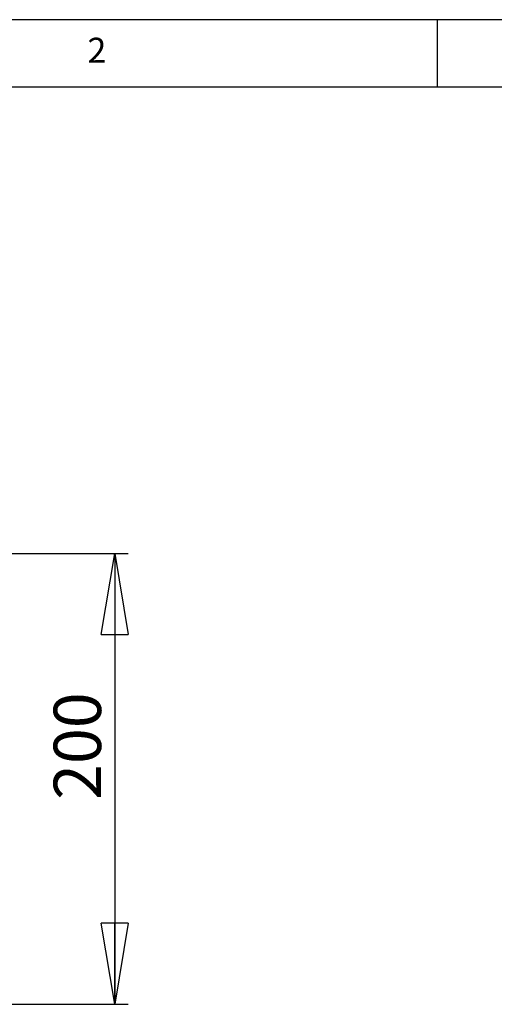
# Model space of a CAD drawing. Extents: x 5 to 292, y 5 to 205.
# Drawn here: x 68 to 103, y 132 to 205 of the extents above; entities that cross this region are included whole.
import ezdxf

# ---------------------------------------------------------------- set-up
doc = ezdxf.new("R2010")
doc.units = 0
doc.layers.get('0').update_dxf_attribs({"linetype": 'CONTINUOUS'})
doc.styles.add('SLDTEXTSTYLE0', font='TXT', dxfattribs={"width": 0.75})
doc.dimstyles.new('SLDDIMSTYLE0', dxfattribs={"dimtxt": 3.5, "dimasz": 6, "dimexe": 0, "dimexo": 0.0625, "dimgap": 0.875, "dimtad": 1, "dimlfac": 6, "dimrnd": 1e-09, "dimzin": 12, "dimtxsty": 'SLDTEXTSTYLE0', "dimblk1": 'CLOSED', "dimblk2": 'CLOSED', "dimsah": 1, "dimcen": 0.09, "dimazin": 3, "dimtfac": 1, "dimtofl": 0, "dimtmove": 0, "dimatfit": 3, "dimtolj": 1, "dimtzin": 12})

# ---------------------------------------------------------------- blocks, each defined once
blk = doc.blocks.new('_CLOSED')
at = {"color": 0, "linetype": 'BYBLOCK'}
for p, q in [((-1, 0.166667), (0, 0)), ((-1, 0.166667), (-1, -0.166667)), ((0, 0), (-1, -0.166667)), ((0, 0), (-1, 0))]:
    blk.add_line(p, q, dxfattribs=at)
blk = doc.blocks.new('_D_1')
at = {"color": 7, "linetype": 'CONTINUOUS'}
for p, q in [((64.036, 165.545), (75.683, 165.545)), ((74.683, 165.545), (74.683, 132.211)), ((64.036, 132.211), (75.683, 132.211))]:
    blk.add_line(p, q, dxfattribs=at)
at = {"color": 7, "linetype": 'CONTINUOUS', "xscale": 6, "yscale": 6}
for p, rotation in [((74.683, 165.545), 90.00000000000101), ((74.683, 132.211), 270.000000000001)]:
    blk.add_blockref('_CLOSED', p, dxfattribs=dict(at, rotation=rotation))
at = {"color": 7, "linetype": 'CONTINUOUS', "insert": (70.171, 147.325), "char_height": 3.5, "attachment_point": 1, "rotation": 90, "style": 'SLDTEXTSTYLE0'}
blk.add_mtext('200', dxfattribs=at)

msp = doc.modelspace()

# ---------------------------------------------------------------- linework, layer by layer
at = {"color": 7, "linetype": 'CONTINUOUS'}
for p, q in [((292, 205), (5, 205)), ((98.5, 205), (98.5, 200)), ((287, 200), (10, 200))]:
    msp.add_line(p, q, dxfattribs=at)

# ---------------------------------------------------------------- texts
at = {"color": 7, "linetype": 'CONTINUOUS', "insert": (72.666671, 203.668016), "char_height": 1.852083, "attachment_point": 1, "style": 'SLDTEXTSTYLE0'}
msp.add_mtext('2', dxfattribs=at)

# ---------------------------------------------------------------- dimensions: what is measured, and where the dimension line sits
at = {"color": 7, "linetype": 'CONTINUOUS'}
dim = msp.add_linear_dim(base=(74.682772, 132.21134), p1=(63.036363, 165.544673), p2=(63.036363, 132.21134), angle=90, dimstyle='SLDDIMSTYLE0', dxfattribs=at)
dim.commit()
dim.dimension.update_dxf_attribs({"geometry": '_D_1', "text_midpoint": (74.682772, 151.204526), "dimtype": 160})

doc.saveas('drawing.dxf')
